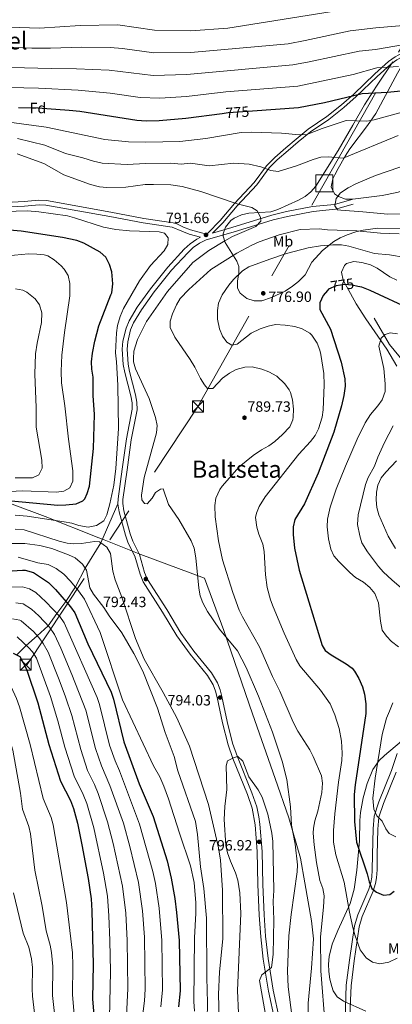
# Model space of a CAD drawing. Extents: x 607230 to 614109, y 747983 to 752720.
# Drawn here: x 610396 to 610646, y 749290 to 749953 of the extents above; entities that cross this region are included whole.
import ezdxf
from ezdxf.enums import TextEntityAlignment as Align

# ---------------------------------------------------------------- set-up
doc = ezdxf.new("R2010")
doc.units = 0
doc.header["$MEASUREMENT"] = 0
for name, pattern in [('DGN Style 3', [109.270168, 78.05012, -31.220048]), ('DGN Style 5', [54.635084, 23.415036, -31.220048]), ('DGN Style 7', [156.10024, 70.245108, -31.220048, 23.415036, -31.220048])]:
    doc.linetypes.add(name, pattern=pattern)
for name, color, linetype in [('Nivel 1', 7, 'Continuous'), ('Nivel 21', 7, 'Continuous'), ('Nivel 22', 7, 'Continuous'), ('Nivel 32', 7, 'Continuous'), ('Nivel 35', 7, 'Continuous'), ('Nivel 37', 7, 'Continuous'), ('Nivel 4', 7, 'Continuous'), ('Nivel 41', 7, 'Continuous'), ('Nivel 45', 7, 'Continuous'), ('Nivel 5', 7, 'Continuous'), ('Nivel 57', 7, 'Continuous'), ('Nivel 7', 7, 'Continuous')]:
    doc.layers.add(name, color=color, linetype=linetype)
doc.styles.add('Style-arial', font='arial.shx', dxfattribs={"bigfont": 'arialbig.shx'})
doc.styles.add('Style-ariali', font='ariali.shx', dxfattribs={"bigfont": 'arialibig.shx'})
doc.styles.add('Style-arialn', font='arialn.shx', dxfattribs={"bigfont": 'arialnbig.shx'})
doc.styles.add('Style-times', font='times.shx', dxfattribs={"bigfont": 'timesbig.shx'})

# ---------------------------------------------------------------- blocks, each defined once
blk = doc.blocks.new('5PATER')
at = {"layer": 'Nivel 7', "linetype": 'Continuous', "lineweight": 0}
h = blk.add_hatch(color=53, dxfattribs=at)
edge = h.paths.add_edge_path()
edge.add_ellipse((0, 0), major_axis=(-1.1, -1.11), ratio=0.999422, start_angle=0, end_angle=360)
blk = doc.blocks.new('5TME')
at = {"layer": 'Nivel 32', "color": 7, "linetype": 'Continuous', "lineweight": 0}
for p, q in [((-3.75, 3.75), (3.75, -3.75)), ((3.72, 3.78), (-3.72, -3.78))]:
    blk.add_line(p, q, dxfattribs=at)
at = {"layer": 'Nivel 32', "color": 7, "linetype": 'Continuous', "lineweight": 0, "flags": 128}
blk.add_lwpolyline([(-3.75, -3.75), (3.75, -3.75), (3.75, 3.75), (-3.75, 3.75), (-3.72, -3.78)], dxfattribs=at)

msp = doc.modelspace()

# ---------------------------------------------------------------- linework, layer by layer
at = {"layer": 'Nivel 1', "color": 7, "linetype": 'Continuous', "lineweight": 0, "flags": 128}
msp.add_lwpolyline([(610370.204, 749634.429), (610412.894, 749618.508), (610449.056, 749604.254), (610450.9, 749603.527), (610452.504, 749602.894), (610456.039, 749601.501), (610477.167, 749592.995), (610520.053, 749577.129), (610533.068, 749541.923), (610552.163, 749485.811), (610567.508, 749442.369), (610576.666, 749415.898), (610584.558, 749388.657), (610587.313, 749372.174), (610591.894, 749346.564), (610593.229, 749334.388), (610591.938, 749314.581), (610589.649, 749291.215), (610589.616, 749273.447)], dxfattribs=at)
at = {"layer": 'Nivel 21', "color": 7, "linetype": 'DGN Style 3', "lineweight": 0}
for points in [[(610675.009, 749940.576, 763.449), (610655.545, 749931.839, 768.239), (610648.068, 749927.79, 769.299), (610643.739, 749924.711, 769.948), (610634.423, 749916.282, 771.549), (610620.413, 749902.685, 775.799), (610612.133, 749895.442, 777.72), (610602.203, 749887.529, 779.25), (610589.757, 749879.12, 779.54), (610581.512, 749872.265, 780.31), (610574.639, 749866.483, 781.868), (610567.173, 749860.11, 784.432), (610561.751, 749854.532, 785.925), (610553.293, 749843.145, 787.909), (610540.233, 749829.049, 788.869), (610530.614, 749817.699, 790.548), (610522.154, 749809.175, 791.119)], [(610517.261, 749806.34, 791.144), (610509.597, 749808.423, 792.08), (610504.739, 749810.451, 791.981), (610498.325, 749813.191, 791.119), (610478.709, 749816.071, 790.51), (610456.425, 749820.247, 790.497), (610413.407, 749828.027, 792.719), (610408.834, 749828.215, 792.953), (610398.977, 749827.37, 793.335), (610378.476, 749826.254, 793.679)], [(610525.447, 749809.22, 791.136), (610538.447, 749812.931, 790.479), (610565.16, 749821.147, 789.19), (610575.042, 749823.607, 789.001), (610592.642, 749826.984, 789.51), (610607.45, 749828.456, 790.475), (610619.084, 749831.677, 791.44)], [(610461.774, 749627.116, 790.844), (610461.882, 749630.338, 790.799), (610464.774, 749650.296, 791.138), (610467.596, 749670.736, 790.799), (610471.4, 749690.672, 790.479), (610471.333, 749695.039, 790.358), (610470.524, 749699.63, 790.214), (610466.377, 749715.435, 790.159), (610465.455, 749720.668, 790.291), (610464.705, 749731.076, 790.719), (610465.164, 749736.578, 790.979), (610467.271, 749745.138, 791.275), (610469.348, 749750.2, 791.382), (610474.841, 749759.404, 791.463), (610483.696, 749771.721, 791.46), (610495.401, 749786.278, 791.289), (610506.433, 749798.286, 791.119), (610510.43, 749801.958, 791.118), (610514.908, 749805.184, 791.149), (610517.261, 749806.34, 791.144)], [(610679.113, 749685.834, 762.874), (610667.113, 749706.303, 764.864), (610653.74, 749722.74, 766.4), (610644.327, 749734.26, 768.459), (610634.1, 749751.91, 770.25)], [(610393.888, 749525.405, 750), (610400.262, 749531.814, 755), (610407.594, 749538.3, 760), (610414.94, 749544.964, 765), (610420.838, 749553.248, 770), (610426.928, 749561.287, 775), (610433.237, 749571.171, 780), (610439.742, 749583.763, 785), (610450.372, 749600.873, 790), (610461.774, 749627.116, 790.844)], [(610567.161, 749279.456, 793.039), (610562.903, 749299.198, 793.849), (610559.514, 749320.813, 794.874), (610557.782, 749335.824, 795.726), (610556.745, 749350.432, 796.246), (610555.88, 749370.887, 796.67), (610555.457, 749393.06, 796.89), (610554.021, 749411.204, 796.25), (610552.01, 749422.252, 795.609), (610548.869, 749431.461, 795.169), (610539.096, 749455.795, 794.195), (610535.789, 749465.03, 794.01), (610532.132, 749479.788, 793.359), (610528.517, 749496.808, 793.513), (610527.475, 749501.006, 793.359), (610525.898, 749505.212, 793.241), (610521.961, 749511.553, 793.039), (610510.331, 749525.876, 791.76), (610501.447, 749538.204, 791.119), (610491.888, 749554.155, 791.119), (610478.851, 749574.678, 792.08), (610476.701, 749579.671, 791.842), (610473.232, 749591.829, 790.799), (610468.812, 749600.679, 790.795), (610466.916, 749605.966, 790.898), (610462.648, 749621.697, 791.021), (610461.774, 749627.116, 790.844)], [(610649.539, 749459.112, 765.385), (610645.66, 749447.59, 766.739), (610637.24, 749426.56, 769.95), (610634.06, 749417.042, 770.631), (610633.23, 749408.365, 771.427), (610632.78, 749390.91, 773.469), (610632.73, 749380.833, 773.92), (610632.434, 749375.848, 774.12), (610631.84, 749372.38, 774.44), (610630.323, 749367.731, 775.29), (610628.352, 749363.21, 776.336), (610622.925, 749350.484, 778.269), (610620.792, 749343.148, 779.221), (610617.471, 749320.032, 781.967), (610615.24, 749303.17, 783.419), (610614.688, 749288.187, 783.813), (610615.375, 749266.688, 784.701), (610615.842, 749261.718, 785.04), (610617.07, 749255.08, 785.34), (610622.21, 749240.983, 785.615), (610626.84, 749225.13, 785.989), (610632.37, 749208.57, 786.309)]]:
    msp.add_polyline3d(points, dxfattribs=at)
at = {"layer": 'Nivel 21', "color": 7, "linetype": 'Continuous', "lineweight": 0}
for points in [[(610675.053, 749937.818, 764.809), (610656.557, 749929.765, 768.239), (610649.29, 749925.83, 769.299), (610645.186, 749922.911, 769.948), (610636, 749914.6, 771.549), (610621.977, 749900.989, 775.799), (610613.612, 749893.672, 777.72), (610603.57, 749885.67, 779.25), (610591.143, 749877.274, 779.54), (610582.992, 749870.497, 780.31), (610576.13, 749864.724, 781.868), (610568.752, 749858.426, 784.432), (610563.511, 749853.035, 785.925), (610555.07, 749841.67, 787.909), (610541.96, 749827.52, 788.869), (610532.315, 749816.14, 790.548), (610525.447, 749809.22, 791.136)], [(610522.154, 749809.175, 791.119), (610521.349, 749808.364, 790.995), (610510.58, 749811.29, 792.08), (610505.981, 749813.21, 791.981), (610501.466, 749815.394, 791.33), (610498.99, 749816.15, 791.119), (610479.208, 749819.054, 790.51), (610456.973, 749823.221, 790.497), (610413.74, 749831.04, 792.719), (610408.767, 749831.244, 792.953), (610398.766, 749830.387, 793.335), (610378.24, 749829.27, 793.679)], [(610570.31, 749280.25, 793.039), (610566.095, 749299.792, 793.849), (610562.731, 749321.251, 794.874), (610561.014, 749336.126, 795.726), (610559.986, 749350.616, 796.246), (610559.124, 749370.987, 796.67), (610558.7, 749393.22, 796.89), (610557.25, 749411.54, 796.25), (610556.611, 749416.497, 795.973), (610555.14, 749423.13, 795.609), (610551.913, 749432.591, 795.169), (610542.131, 749456.948, 794.195), (610538.9, 749465.97, 794.01), (610535.295, 749480.516, 793.359), (610531.68, 749497.536, 793.513), (610530.58, 749501.97, 793.359), (610528.824, 749506.652, 793.241), (610524.61, 749513.44, 793.039), (610512.91, 749527.85, 791.76), (610504.16, 749539.99, 791.119), (610494.65, 749555.86, 791.119), (610481.73, 749576.2, 792.08), (610479.765, 749580.763, 791.842), (610476.27, 749593.01, 790.799), (610471.802, 749601.957, 790.795), (610470.015, 749606.941, 790.898), (610465.825, 749622.383, 791.021), (610465.028, 749627.322, 790.844), (610465.12, 749630.05, 790.799), (610467.988, 749649.842, 791.138), (610470.8, 749670.21, 790.799), (610474.65, 749690.39, 790.479), (610474.574, 749695.348, 790.358), (610473.697, 749700.325, 790.214), (610469.55, 749716.13, 790.159), (610468.68, 749721.068, 790.291), (610467.96, 749731.058, 790.719), (610468.377, 749736.052, 790.979), (610470.365, 749744.129, 791.275), (610472.259, 749748.745, 791.382), (610477.557, 749757.623, 791.463), (610486.28, 749769.756, 791.46), (610497.863, 749784.162, 791.289), (610508.73, 749795.99, 791.119), (610512.484, 749799.438, 791.118), (610516.584, 749802.392, 791.149), (610521.066, 749804.595, 791.136), (610539.37, 749809.82, 790.479), (610566.03, 749818.02, 789.19), (610575.741, 749820.437, 789.001), (610593.11, 749823.77, 789.51), (610608.048, 749825.255, 790.475), (610619.95, 749828.55, 791.44)], [(610648.675, 749446.479, 766.739), (610640.256, 749425.453, 769.95), (610637.222, 749416.371, 770.631), (610636.438, 749408.17, 771.427), (610635.992, 749390.86, 773.469), (610635.941, 749380.729, 773.92), (610635.63, 749375.48, 774.12), (610634.966, 749371.606, 774.44), (610633.329, 749366.588, 775.29), (610625.955, 749349.401, 778.269), (610623.939, 749342.467, 779.221), (610620.653, 749319.592, 781.967), (610618.444, 749302.899, 783.419), (610617.902, 749288.179, 783.813), (610618.582, 749266.889, 784.701), (610619.026, 749262.161, 785.04), (610620.179, 749255.928, 785.34), (610625.263, 749241.984, 785.615), (610629.906, 749226.089, 785.989), (610635.416, 749209.587, 786.309)]]:
    msp.add_polyline3d(points, dxfattribs=at)
at = {"layer": 'Nivel 22', "color": 30, "linetype": 'DGN Style 5', "lineweight": 30, "elevation": 775, "flags": 128}
for points in [[(610552.326, 749891.211), (610535.81, 749889.99), (610531.811, 749889.467)], [(610622.974, 749773.337), (610619.32, 749774.2), (610614.328, 749774.585), (610608.467, 749773.751), (610603.243, 749771.405), (610602.567, 749770.611)]]:
    msp.add_lwpolyline(points, dxfattribs=at)
at = {"layer": 'Nivel 32', "color": 7, "linetype": 'Continuous', "lineweight": 0, "elevation": 788.21, "flags": 128}
msp.add_lwpolyline([(610594.744, 749836.842), (610606.244, 749836.842), (610606.244, 749848.442), (610594.744, 749848.392), (610594.744, 749836.842)], dxfattribs=at)
at = {"layer": 'Nivel 32', "color": 6, "linetype": 'DGN Style 7', "lineweight": 0}
msp.add_polyline3d([(609275.8, 748194.03, 539.679), (609349.91, 748305.47, 543.57), (609422.819, 748430.96, 557), (609467.835, 748498.697, 552.639), (609721.96, 748663.65, 575.84), (609929.117, 748926.173, 627.809), (610051.403, 749073.962, 650), (610140.36, 749192.461, 670.159), (610257.554, 749338.997, 693.9), (610345.045, 749448.485, 722.13), (610400.384, 749518.204, 750.03), (610515.276, 749692.113, 786.28), (610600.419, 749842.541, 788.21), (610653.514, 749936.347, 766.4), (610674.291, 749985.131, 749.685)], dxfattribs=at)
at = {"layer": 'Nivel 35', "color": 92, "linetype": 'DGN Style 3', "lineweight": 0}
for points in [[(610676.566, 749843.938, 803.756), (610649.201, 749836.378, 795.136), (610639.452, 749834.502, 793.821), (610619.6, 749832, 792.849), (610614.711, 749832.054, 792.471), (610609.928, 749833.707, 792.105), (610607.38, 749835.53, 791.89), (610605.191, 749840.303, 791.422), (610606.258, 749845.624, 790.784), (610607.56, 749848.47, 790.28), (610609.763, 749852.66, 789.07), (610614.459, 749860.99, 785.831), (610617.67, 749865.94, 784.19), (610629.6, 749881.557, 780.15), (610635.114, 749889.599, 778.099), (610649.641, 749916.779, 771.38), (610674.684, 749960.73, 759.652)], [(610646.484, 749924.349, 771.711), (610635.476, 749907.978, 776.274), (610627.607, 749895.534, 779.318), (610619.668, 749881.733, 782.23), (610609.855, 749864.701, 785.247), (610594.76, 749840.67, 788.869), (610591.51, 749836.885, 789.449), (610587.617, 749833.812, 789.988), (610583.266, 749831.268, 790.487), (610569.3, 749824.96, 791.76), (610564.666, 749823.488, 792.066), (610549.725, 749822.546, 792.293), (610544.749, 749821.561, 792.154), (610539.951, 749819.327, 791.916), (610537.63, 749817.55, 791.76), (610534.102, 749813.196, 791.221), (610532.641, 749808.624, 790.261), (610532.64, 749807.12, 789.83), (610533.848, 749802.874, 788.401), (610541.706, 749790.218, 783.647), (610543.16, 749786.75, 782.46), (610543.152, 749782.109, 781.003), (610542.083, 749777.038, 779.575), (610542.07, 749772.019, 778.447), (610543.95, 749768.66, 777.969), (610548.472, 749765.284, 777.584), (610553.481, 749763.685, 777.215), (610558.469, 749763.705, 776.849), (610565.12, 749765.828, 776.289), (610574.091, 749770.213, 775.497), (610579.22, 749773.52, 775.08), (610583.185, 749776.615, 775.586), (610587.62, 749781.07, 777.32), (610592.048, 749789.706, 779.714), (610599.286, 749797.471, 782.318), (610606.948, 749803.493, 784.645), (610611.206, 749805.964, 785.647), (610615.799, 749808.02, 786.476), (610621.712, 749809.961, 787.114), (610626.593, 749811.149, 787.298), (610636.457, 749812.432, 787.27), (610658.299, 749812.354, 787.368)], [(610649.164, 749777.568, 777.062), (610644.634, 749779.757, 777.325), (610635.923, 749785.528, 778.236), (610631.505, 749787.751, 778.474), (610625.753, 749789.422, 778.416), (610620.43, 749790.011, 778.2), (610615.503, 749788.616, 777.745), (610614.04, 749787.47, 777.52), (610612.137, 749782.809, 776.584), (610613.253, 749777.573, 775.508), (610621.943, 749761.58, 772.891), (610628.331, 749751.42, 771.53), (610642.452, 749731.051, 769.057), (610649.332, 749719.64, 767.643)], [(610649.072, 749655.879, 763.288), (610641.769, 749648.36, 763.719), (610638.66, 749644.433, 763.821), (610636.48, 749639.65, 763.719), (610635.578, 749634.786, 763.464), (610635.32, 749629.664, 763.162), (610635.804, 749624.537, 762.83), (610637.128, 749619.659, 762.485), (610643.467, 749605.383, 761.031), (610648.3, 749597, 760.51)], [(610652.35, 749467.45, 766.25), (610640.915, 749457.829, 769.3), (610637.372, 749454.337, 770.25), (610633.18, 749448.25, 771.309), (610629.248, 749438.861, 772.293), (610626.514, 749429.245, 773.143), (610624.875, 749419.436, 773.862), (610624.41, 749414.05, 774.2), (610624.13, 749400.26, 774.52), (610623.778, 749395.309, 775.108), (610622.288, 749380.563, 777.787), (610620.49, 749367.8, 779.979), (610617.922, 749358.297, 781.177), (610609.574, 749339.923, 783.306), (610605.772, 749330.739, 784.185), (610603.742, 749322.508, 784.798), (610603.342, 749317.471, 785.049), (610603.508, 749312.338, 785.229), (610604.226, 749307.228, 785.347), (610605.484, 749302.261, 785.411), (610606.52, 749299.33, 785.429), (610609.231, 749295.322, 785.322), (610613.314, 749292.373, 785.024), (610628.348, 749285.788, 783.789)]]:
    msp.add_polyline3d(points, dxfattribs=at)
at = {"layer": 'Nivel 4', "color": 30, "linetype": 'Continuous', "lineweight": 30, "flags": 128}
for points, elevation in [([(610675.482, 749911.182), (610671.04, 749908.83), (610666.398, 749906.976), (610660.943, 749905.551), (610642.99, 749903.78), (610625.86, 749902.835), (610600.739, 749896.85), (610583.27, 749893.5), (610552.326, 749891.211)], 775), ([(610531.811, 749889.467), (610507.507, 749886.286), (610489.591, 749884.694), (610480.909, 749884.534), (610474.626, 749885.03), (610436.141, 749890.939), (610429.149, 749891.637), (610408.095, 749893.303), (610395.061, 749893.336)], 775), ([(610387.822, 749629.177), (610421.47, 749626.23), (610426.73, 749626.31), (610433.74, 749627.01), (610438.301, 749629.069), (610439.49, 749630.31), (610441.25, 749634.04), (610442.665, 749638.839), (610445.475, 749664.313), (610446.1, 749687.06), (610445.135, 749700.025), (610445.11, 749712.15), (610444.26, 749717.61), (610444.016, 749722.609), (610444.685, 749728.339), (610446.23, 749736.43), (610448.966, 749746.817), (610457.045, 749767.533), (610457.637, 749769.05), (610458.479, 749775.102), (610457.83, 749783.17), (610456.27, 749788.02), (610453.62, 749792.98), (610449.92, 749796.36), (610438.85, 749802.46), (610434.141, 749804.154), (610424.69, 749806.23), (610396.86, 749810.53), (610389.08, 749811.1)], 800), ([(610678.141, 749746.115), (610673.686, 749748.386), (610669.21, 749752), (610659.249, 749757.514), (610631.301, 749770.597), (610625.67, 749772.7), (610622.974, 749773.337)], 775), ([(610602.567, 749770.611), (610599.75, 749767.3), (610597.55, 749762.37), (610597.39, 749757.8), (610604.561, 749744.468), (610611.93, 749722.42), (610614.33, 749711.18), (610614.43, 749706.177), (610613.727, 749700.029), (610612.05, 749692.872), (610606.84, 749675.2), (610596.384, 749647.655), (610587.11, 749626.952), (610580.59, 749616.41), (610579.667, 749611.494), (610579.546, 749606.325), (610580.5, 749597.23), (610583.5, 749582.48), (610599.081, 749531.839), (610601.01, 749528.41), (610605.004, 749525.402), (610615.23, 749519.49), (610619.153, 749516.393), (610620.73, 749514.57), (610623.74, 749509.54), (610626.14, 749503.88), (610627.467, 749499.063), (610628.513, 749492.45), (610628.489, 749485.988), (610621.13, 749438.07), (610620.56, 749431.49), (610620.746, 749413.301), (610622.24, 749399.52), (610629.22, 749378.16), (610630.59, 749372.83), (610632.508, 749368.222), (610635.58, 749365.77), (610640.192, 749363.833), (610644.63, 749364.18), (610647.4, 749366.58)], 775), ([(610387.123, 749581.745), (610397.81, 749582.41), (610399.41, 749582.32), (610405.15, 749580.76), (610415.07, 749574.021), (610419.856, 749569.49), (610429.96, 749557.77), (610432.852, 749553.674), (610441.52, 749532.93), (610457.31, 749500.36), (610458.863, 749495.611), (610465.71, 749466.93), (610476.18, 749438.58), (610485.58, 749416.65), (610494.81, 749386.971), (610497.71, 749375.13), (610499.955, 749361.653), (610501.268, 749352.067), (610503.084, 749333.331), (610503.6, 749299.49), (610502.496, 749288.646)], 775), ([(610391.35, 749526.69), (610395.841, 749524.416), (610400.49, 749515.75), (610408.02, 749493.18), (610415.47, 749465.04), (610423.167, 749440.499), (610430.03, 749427.42), (610432.07, 749422.06), (610434.722, 749412.19), (610437.62, 749397.61), (610441.883, 749374.912), (610443.76, 749361.27), (610444.34, 749353.2), (610445.105, 749317.14), (610444.8, 749294.1), (610446.73, 749269.38)], 750)]:
    msp.add_lwpolyline(points, dxfattribs=dict(at, elevation=elevation))
at = {"layer": 'Nivel 5', "color": 30, "linetype": 'Continuous', "lineweight": 0, "flags": 128}
for points, elevation in [([(610663.248, 749967.719), (610535.648, 749946.937), (610510.791, 749945.309), (610486.468, 749945.78), (610461.663, 749949.27), (610436.492, 749948.901), (610409.196, 749947.009), (610375.545, 749948.201), (610348.435, 749950.762), (610314.78, 749950.952), (610307.65, 749952.129), (610292.88, 749956.43)], 755), ([(610650.298, 749921.269), (610635.798, 749920.269), (610619.798, 749915.769), (610582.752, 749908.061), (610534.393, 749904.13), (610507.861, 749901.035), (610490.058, 749899.901), (610476.757, 749900.297), (610456.547, 749903.281), (610435.049, 749905.315), (610408.37, 749906.729), (610349.395, 749907.949), (610320.157, 749904.474), (610313.37, 749904.218), (610308.41, 749904.859), (610293.262, 749909.541), (610257.87, 749919.38), (610248.018, 749922.672), (610242.36, 749925.95), (610234.041, 749931.961), (610223.15, 749941.4), (610219.954, 749945.209), (610216.36, 749951.36), (610215.91, 749952.74)], 770), ([(610238.017, 749953.009), (610248.46, 749942.928), (610260.004, 749935.555), (610269.54, 749931.73), (610308.904, 749920.588), (610315.971, 749919.673), (610350.739, 749922.112), (610371.962, 749921.029), (610416.872, 749919.806), (610433.957, 749919.691), (610456.005, 749918.715), (610485.525, 749915.084), (610508.215, 749915.784), (610579.448, 749922.415), (610590.429, 749924.355), (610623.824, 749931.557), (610634.798, 749932.769), (610660.798, 749937.269)], 765), ([(610674.848, 749950.534), (610635.022, 749947.277), (610617.859, 749945.171), (610587.719, 749938.624), (610576.179, 749936.591), (610510.848, 749930.631), (610485.995, 749930.429), (610464.935, 749933.418), (610456.58, 749934.04), (610437.359, 749934.286), (610416.506, 749933.585), (610403.92, 749933.656), (610373.753, 749934.615), (610352.083, 749936.275), (610347.082, 749936.349), (610321.792, 749935.342), (610314.31, 749935.374), (610305.026, 749937.229), (610281.21, 749944.08), (610275.207, 749947.227), (610270.828, 749948.594), (610264.59, 749952.28), (610259.43, 749956.72)], 760), ([(610388.777, 749883.719), (610413.5, 749880.516), (610453.073, 749872.173), (610468.868, 749870.572), (610480.649, 749870.299), (610503.369, 749870.71), (610520.933, 749872.865), (610544.59, 749876.76), (610551.713, 749877.134), (610571.765, 749876.427), (610583.798, 749875.242), (610588.79, 749875.61), (610599.05, 749879.57), (610615.21, 749884.9), (610629.158, 749884.417), (610634.09, 749885.33), (610663.5, 749893.53)], 780), ([(610394.397, 749872.782), (610412.805, 749868.213), (610426.643, 749862.817), (610438.177, 749859.838), (610445.502, 749857.506), (610451.289, 749856.282), (610468.054, 749855.356), (610480.389, 749856.064), (610497.449, 749856.167), (610504.213, 749855.577), (610510.53, 749856.326), (610523.13, 749854.37), (610539.643, 749856.116), (610550.01, 749855.47), (610557.76, 749853.83), (610564.663, 749851.307), (610569.6, 749850.57), (610581.806, 749854.348), (610593.054, 749858.707), (610598.194, 749860.219), (610603.18, 749860.57), (610613.233, 749859.493), (610650.05, 749874.89)], 785), ([(610394.065, 749862.505), (610412.11, 749855.91), (610425.391, 749848.407), (610443.296, 749841.847), (610449.505, 749840.391), (610454.48, 749839.92), (610467.24, 749840.14), (610480.13, 749841.83), (610485.65, 749841.93), (610497.401, 749841.551), (610505.057, 749840.444), (610517.55, 749837.09), (610541.86, 749828.93), (610551.74, 749826.44), (610555.31, 749824.04), (610557.65, 749819.84), (610557.92, 749817.23), (610554.47, 749813.59), (610538.75, 749806.87), (610533.59, 749804), (610522.81, 749797.57), (610512.159, 749789.489), (610495.193, 749769.833), (610481.005, 749749.674), (610475.04, 749737.5), (610472.559, 749729.778), (610472.18, 749724.8), (610472.397, 749722.668), (610473.72, 749717.81)], 790), ([(610676.312, 749859.65), (610651.24, 749853.6), (610634.79, 749847.89), (610621.67, 749842.29), (610616.43, 749839.68), (610611.38, 749836.32), (610608.55, 749832.36), (610607.64, 749827.47), (610609.27, 749824.84), (610611.51, 749824.53), (610626.3, 749823.53), (610643.215, 749821.805), (610660.391, 749822.042), (610677.026, 749815.372)], 790), ([(610385.942, 749823.603), (610401.015, 749824.217), (610408.687, 749823.528), (610427.861, 749820.685), (610432.71, 749819.46), (610452.226, 749813.151), (610460.326, 749811.602), (610469.524, 749810.709), (610489.58, 749810.12), (610493.23, 749809.02), (610495.54, 749805.92), (610495.431, 749801.509), (610492.91, 749797.18), (610483.787, 749787.451), (610476.38, 749777.16), (610465.547, 749758.434), (610463.336, 749752.958), (610461.596, 749747.026), (610460.82, 749742.09), (610460.28, 749728.61), (610460.92, 749722.67), (610461.67, 749706.93), (610462.23, 749677.806), (610460.53, 749650.713), (610459.14, 749639.55), (610456.46, 749627.08), (610454.34, 749619.75), (610452.32, 749615.52), (610447.54, 749612.43), (610441.87, 749611.37), (610435.65, 749612.39), (610430.88, 749613.94), (610425.67, 749614.98), (610400.854, 749618.705), (610392.884, 749619.404)], 795), ([(610601.069, 749276.164), (610598.26, 749312.89), (610597.856, 749335.691), (610599.9, 749355.76), (610600.32, 749363.36), (610599.4, 749368.33), (610597.6, 749373.59), (610595.27, 749385.7), (610593.595, 749397.591), (610593.116, 749405.5), (610593.24, 749408.85), (610594.153, 749413.763), (610596.18, 749420.22), (610598.77, 749432.84), (610599.35, 749439.08), (610598.657, 749444.041), (610593.08, 749457.13), (610590.809, 749461.586), (610582.71, 749474.224), (610579.666, 749480.089), (610570.56, 749501.11), (610565.74, 749510.93), (610556.993, 749530.876), (610545.511, 749551.026), (610543.359, 749555.572), (610539.12, 749567.34), (610532.053, 749589.403), (610529.501, 749602.214), (610527.14, 749618.35), (610526.91, 749625.83), (610527.573, 749630.77), (610530.227, 749636.721), (610531.91, 749639.01), (610543.22, 749651.97), (610552.68, 749659.53), (610558.33, 749663.35), (610563.2, 749665.96), (610567.15, 749669.023), (610572.48, 749673.69), (610577.4, 749678.93), (610579.339, 749683.567), (610579.61, 749685.24), (610579.83, 749690.77), (610579.15, 749697.12), (610577.76, 749701.913), (610576.86, 749703.71), (610573.905, 749707.747), (610568.697, 749712.933), (610563.31, 749715.91), (610558.57, 749717.6), (610552, 749719.23), (610547.01, 749718.899), (610541.28, 749717.33), (610536.859, 749714.999), (610532.055, 749711.517), (610525.6, 749704.71), (610522.1, 749704.6), (610519.96, 749707.14), (610517.349, 749711.411), (610513.505, 749718.9), (610510.293, 749724.099), (610500.136, 749739.249), (610497.03, 749745.58), (610497, 749749.99), (610498.391, 749754.783), (610501.085, 749760.831), (610503.741, 749765.1), (610509.445, 749771.275), (610524.153, 749784.648), (610541.78, 749795.61), (610551.74, 749800.99), (610556.66, 749803.26), (610570.22, 749808.08), (610584.34, 749811.6), (610597, 749812.11), (610602.62, 749811.47), (610622.28, 749810.64), (610638.36, 749809.05), (610650.843, 749808.76)], 785), ([(610649.47, 749321.46), (610643.92, 749318.67), (610637.78, 749317.68), (610632.903, 749318.761), (610628.669, 749321.66), (610624.58, 749327.02), (610620.901, 749337.171), (610619.63, 749342.125), (610617.34, 749352.34), (610613.775, 749372.54), (610608.158, 749390.88), (610606.639, 749399.45), (610606.696, 749407.276), (610607.56, 749418.5), (610610.064, 749439.714), (610612.3, 749454.32), (610612.54, 749459.313), (610612.094, 749467.306), (610610.49, 749475.92), (610607.63, 749485.15), (610604.51, 749492.57), (610597.938, 749501.712), (610584.12, 749518.08), (610581.563, 749522.382), (610573.42, 749540.1), (610566.14, 749557.67), (610564.406, 749562.355), (610562.146, 749570.825), (610560.921, 749579.355), (610559.98, 749595.08), (610559.236, 749600.022), (610556.5, 749606.55), (610555.084, 749611.353), (610554.35, 749617.949), (610554.83, 749620.69), (610556.738, 749625.313), (610560.774, 749631.799), (610583.44, 749660.45), (610591.22, 749669), (610594.3, 749672.99), (610596.677, 749677.39), (610599.16, 749685.41), (610599.713, 749690.382), (610600.41, 749707), (610600.27, 749714.83), (610598.181, 749727.52), (610597.5, 749730.53), (610595.627, 749735.149), (610592.017, 749740.491), (610590.73, 749741.75), (610585.56, 749744.86), (610580.764, 749746.291), (610574.15, 749747.24), (610567.6, 749747.61), (610562.693, 749746.671), (610557.45, 749744.831), (610551.3, 749741.86), (610542.01, 749734.39), (610538.47, 749733.73), (610535, 749735.76), (610531.988, 749739.754), (610529.971, 749744.854), (610528.72, 749751.34), (610528.72, 749757.04), (610529.479, 749761.972), (610531.845, 749767.618), (610536.355, 749774.182), (610539.553, 749778.02), (610545.5, 749783.73), (610549.754, 749786.383), (610563.81, 749791.63), (610575.01, 749795.36), (610589.71, 749799.21), (610597.91, 749800.58), (610606.31, 749801.29), (610612.09, 749801.26), (610617.023, 749800.444), (610634.3, 749795.54), (610644.251, 749794.547), (610654.881, 749792.804)], 780), ([(610387.58, 749793.87), (610401.84, 749795.18), (610407.37, 749795.1), (610412.317, 749794.487), (610414.76, 749793.77), (610419.054, 749791.223), (610423.728, 749787.09), (610425.76, 749784.87), (610428.437, 749780.648), (610429.561, 749775.343), (610429.58, 749766.86), (610425.91, 749742.3), (610424.21, 749727.09), (610423.61, 749716.25), (610424.01, 749708.43), (610426.25, 749693.059), (610428.66, 749670.55), (610431.44, 749649.23), (610431.42, 749642.36), (610429.437, 749637.796), (610425.57, 749635.54), (610420.605, 749634.892), (610397.84, 749635.87), (610384.349, 749635.137)], 805), ([(610393.08, 749771.74), (610397.927, 749770.813), (610400.67, 749769.5), (610406.22, 749765.05), (610409.096, 749760.974), (610410.658, 749755.498), (610410.492, 749748.992), (610407.518, 749735.222), (610406.442, 749727.884), (610406.036, 749714.339), (610406.87, 749691.88), (610406.933, 749678.699), (610410.6, 749656.48), (610410.88, 749650.99), (610408.679, 749646.526), (610404.34, 749644.55), (610392.73, 749644.452)], 810), ([(610650.364, 749530.855), (610645.72, 749534.34), (610642.24, 749537.95), (610639.376, 749542.098), (610638.302, 749548.066), (610636.9, 749560.38), (610634.35, 749566.78), (610631.06, 749570.85), (610626.83, 749574.24), (610621.41, 749577.53), (610617.703, 749580.886), (610610.2, 749588.16), (610606.84, 749592.05), (610604.87, 749596.65), (610603.217, 749603.492), (610602.52, 749611.64), (610602.74, 749616.622), (610604.484, 749624.808), (610608.51, 749636.92), (610614.64, 749652.4), (610622.69, 749670.59), (610628.01, 749681.567), (610631.627, 749687.111), (610636.53, 749692.97), (610639.382, 749697.053), (610641.299, 749702.691), (610641.37, 749707.83), (610640.391, 749718.041), (610637.07, 749733.18), (610638.78, 749738.45), (610641.39, 749741.02), (610644.83, 749741.99), (610649.72, 749741.37)], 770), ([(610473.72, 749717.81), (610482.765, 749697.945), (610487.131, 749685.125), (610488.134, 749679.839), (610487.71, 749674.85), (610487.099, 749672.358), (610479.447, 749644.872), (610477.57, 749632.95), (610477.84, 749629.65), (610479.65, 749627.36), (610481.53, 749626.94), (610484.78, 749630.85), (610487.15, 749634.6), (610490.37, 749636.89), (610492.22, 749637.05), (610495.83, 749626.65), (610502.801, 749616.504), (610511.07, 749602.06), (610512.95, 749597.23), (610514.14, 749590.74), (610516.172, 749570.4), (610517.066, 749565.111), (610518.98, 749560.49), (610522.065, 749554.628), (610530.148, 749542.822), (610542.12, 749528.19), (610548, 749516.93), (610556.35, 749497.62), (610565.784, 749473.444), (610572.175, 749453.974), (610575.228, 749441.494), (610577.72, 749423.19), (610578.47, 749410.89), (610580.886, 749398.037), (610582.58, 749384.27), (610582.361, 749379.474), (610578.259, 749350.772), (610576.761, 749336.41), (610575.78, 749312.6), (610576.18, 749302.126), (610578.938, 749281.235)], 790), ([(610658.65, 749565), (610645.85, 749575.82), (610640.24, 749581.1), (610636.928, 749584.848), (610629.563, 749594.785), (610625.69, 749600.76), (610624.285, 749605.557), (610622.86, 749613.12), (610623.28, 749619.61), (610628.12, 749640.03), (610629.982, 749644.665), (610634.15, 749652.31), (610636.46, 749658.36), (610640.989, 749668.292), (610646.83, 749679.48)], 765), ([(610529.96, 749281.14), (610529.41, 749297.04), (610530.13, 749312.33), (610532.28, 749334.5), (610532.08, 749367.21), (610530.8, 749387.309), (610529.483, 749395.564), (610522.66, 749424.76), (610509.937, 749464.107), (610501.43, 749483.18), (610492.23, 749500.22), (610479.53, 749522.48), (610473.6, 749536.56), (610464.49, 749564.26), (610459.92, 749575.93), (610458.43, 749581.7), (610456.89, 749593.55), (610454.338, 749597.792), (610449.54, 749601.52), (610446.13, 749601.6), (610437.27, 749600.29), (610432.267, 749600.155), (610427.7, 749600.61), (610422.28, 749601.93), (610398.837, 749609.553), (610392.86, 749610.077)], 790), ([(610521.84, 749280.22), (610522.11, 749291.28), (610521.61, 749308.47), (610521.35, 749348.34), (610519.55, 749368.29), (610517.32, 749382.82), (610515.254, 749404.596), (610513.997, 749413.367), (610502.092, 749447.538), (610499.52, 749457.18), (610493.627, 749473.242), (610488.4, 749489.48), (610478.55, 749514.52), (610472.475, 749526.475), (610464.414, 749540.357), (610455.86, 749551.75), (610452.39, 749557.37), (610445.34, 749566.21), (610442.984, 749570.632), (610440.69, 749582.34), (610437.917, 749586.5), (610433.04, 749590.62), (610428.541, 749592.816), (610417.423, 749596.99), (610409.41, 749599.06), (610399.36, 749600.417), (610385.419, 749600.455)], 785), ([(610513.36, 749285.86), (610512.82, 749292.15), (610513.37, 749335.03), (610514.262, 749351.627), (610514.219, 749358.619), (610512.946, 749372.419), (610510.69, 749383.46), (610503.155, 749405.416), (610495.86, 749428.57), (610492.73, 749437.1), (610489.88, 749443.42), (610485.74, 749450.87), (610464.954, 749495.104), (610449.886, 749540.433), (610439.392, 749562.992), (610435.4, 749568.596), (610429.91, 749575.13), (610425.53, 749579.66), (610420.31, 749583.61), (610415.01, 749586.3), (610408.08, 749587.4), (610394.804, 749591.249)], 780), ([(610490.702, 749288.688), (610491.861, 749300.02), (610491.42, 749333.305), (610489.498, 749355.004), (610487.029, 749371.7), (610485.312, 749379.682), (610476.407, 749411.488), (610462.817, 749447.535), (610459.972, 749454.139), (610456.26, 749464.643), (610449.52, 749491.981), (610447.813, 749496.861), (610425.7, 749547.095), (610422.8, 749551.158), (610413.377, 749561.197), (610406.759, 749567.351), (610402.39, 749569.946), (610397.661, 749571.213), (610390.124, 749571.095)], 770), ([(610477.36, 749275.304), (610479.616, 749292.783), (610480.122, 749300.55), (610479.632, 749335.566), (610478.283, 749353.303), (610475.657, 749372.358), (610469.806, 749396.508), (610465.464, 749412.23), (610456.488, 749437.532), (610450.77, 749450.729), (610446.81, 749462.356), (610440.177, 749488.351), (610430.932, 749512.267), (610423.501, 749529.98), (610419.268, 749539.048), (610415.75, 749544.114), (610408.614, 749551.603), (610403.663, 749556.153), (610398.218, 749559.802), (610393.294, 749560.524)], 765), ([(610467.53, 749282.554), (610468.383, 749301.08), (610468.092, 749333.254), (610467.041, 749351.6), (610464.894, 749369.911), (610458.558, 749398.452), (610454.776, 749413.066), (610448.449, 749432.229), (610445.999, 749438.351), (610441.43, 749447.724), (610436.837, 749461.779), (610430.834, 749484.721), (610426.562, 749497.16), (610422.367, 749508.685), (610414.857, 749527.32), (610411.674, 749533.024), (610408.721, 749537.065), (610405.008, 749541.134), (610396.87, 749548.318), (610395.948, 749548.828), (610391.036, 749549.582)], 760), ([(610456.172, 749281.188), (610456.739, 749312.378), (610456.428, 749333.229), (610455.768, 749349.899), (610454.714, 749363.055), (610452.107, 749378.485), (610445.672, 749409.158), (610440.892, 749425.364), (610438.551, 749431.569), (610432.368, 749443.909), (610426.211, 749463.425), (610421.491, 749481.092), (610416.464, 749497.53), (610407.022, 749523.215), (610404.399, 749527.499), (610401.943, 749530.259), (610394.11, 749537.504)], 755), ([(610433.289, 749272.745), (610431.25, 749296.697), (610431.548, 749316.466), (610431.209, 749324.966), (610427.357, 749358.87), (610418.357, 749411.189), (610416.986, 749416.002), (610411.601, 749428.853), (610402.822, 749465.18), (610395.617, 749490.449), (610393.693, 749495.988), (610386.458, 749511.804), (610381.598, 749513.456), (610376.431, 749514.327), (610359.002, 749512.566), (610351.552, 749511.127), (610340.016, 749509.813), (610321.928, 749509.063), (610310.032, 749510.111), (610287.994, 749513.383), (610268.128, 749515.708), (610258.13, 749516.015), (610254.48, 749515.689), (610248.934, 749514.497)], 745), ([(610420.088, 749276.328), (610417.806, 749296.261), (610417.991, 749315.792), (610417.126, 749325.221), (610416.3, 749330.18), (610413.618, 749339.814), (610410.955, 749356.47), (610406.083, 749380.548), (610403.099, 749405.088), (610401.902, 749409.944), (610397.712, 749421.635), (610396.417, 749432.419), (610391.252, 749461.357), (610382.254, 749490.571), (610380.435, 749495.099)], 740), ([(610648.61, 749403.12), (610644.079, 749405.231), (610641.84, 749408.48), (610639.48, 749413.6), (610635.78, 749417.06), (610633.885, 749421.703), (610633.12, 749429), (610634.69, 749442.42), (610639.311, 749471.816), (610642.394, 749482.947), (610644.288, 749487.623), (610646.642, 749493.15)], 770), ([(610561.74, 749279.77), (610557.04, 749306.41), (610558.43, 749310.2), (610564.98, 749315.06), (610566.041, 749323.811), (610566.54, 749347.26), (610566.105, 749359.73), (610566.51, 749366.98), (610565.863, 749399.857), (610565.225, 749405.593), (610562.6, 749418.31), (610558.68, 749429.67), (610556.03, 749434.67), (610549.878, 749443.369), (610545.69, 749453.88), (610542.43, 749457.12), (610539.96, 749456.5), (610535.55, 749454.197), (610534.48, 749450.82), (610535.035, 749434.929), (610533.664, 749423.42), (610533.29, 749414.69), (610534.35, 749397.19), (610535.474, 749392.318), (610537.386, 749386.661), (610540.84, 749378.72), (610542.431, 749373.982), (610543.8, 749365.42), (610544.31, 749351.4), (610542.213, 749299.661), (610542.87, 749284.46)], 795), ([(610403.836, 749320.988), (610401.994, 749328.888), (610398.152, 749338.121), (610391.682, 749365.384)], 735), ([(610406.985, 749274.92), (610404.41, 749295.827), (610404.126, 749300.82), (610404.434, 749315.118), (610403.836, 749320.988)], 735)]:
    msp.add_lwpolyline(points, dxfattribs=dict(at, elevation=elevation))
at = {"layer": 'Nivel 57', "color": 92, "linetype": 'DGN Style 3', "lineweight": 0}
for points in [[(610658.299, 749812.354, 787.368), (610636.457, 749812.432, 787.27), (610626.593, 749811.149, 787.298), (610621.712, 749809.961, 787.114), (610615.799, 749808.02, 786.476), (610611.206, 749805.964, 785.647), (610606.948, 749803.493, 784.645), (610599.286, 749797.471, 782.318), (610592.048, 749789.706, 779.714), (610587.62, 749781.07, 777.32), (610583.185, 749776.615, 775.586), (610579.22, 749773.52, 775.08), (610574.091, 749770.213, 775.497), (610565.12, 749765.828, 776.289), (610558.469, 749763.705, 776.849), (610553.481, 749763.685, 777.215), (610548.472, 749765.284, 777.584), (610543.95, 749768.66, 777.969), (610542.07, 749772.019, 778.447), (610542.083, 749777.038, 779.575), (610543.152, 749782.109, 781.003), (610543.16, 749786.75, 782.46), (610541.706, 749790.218, 783.647), (610533.848, 749802.874, 788.401), (610532.64, 749807.12, 789.83), (610532.641, 749808.624, 790.261), (610534.102, 749813.196, 791.221), (610537.63, 749817.55, 791.76), (610539.951, 749819.327, 791.916), (610544.749, 749821.561, 792.154), (610549.725, 749822.546, 792.293), (610564.666, 749823.488, 792.066), (610569.3, 749824.96, 791.76), (610583.266, 749831.268, 790.487), (610587.617, 749833.812, 789.988), (610591.51, 749836.885, 789.449), (610594.76, 749840.67, 788.869), (610609.855, 749864.701, 785.247), (610619.668, 749881.733, 782.23), (610627.607, 749895.534, 779.318), (610635.476, 749907.978, 776.274), (610646.484, 749924.349, 771.711)], [(610649.641, 749916.779, 771.38), (610635.114, 749889.599, 778.099), (610629.6, 749881.557, 780.15), (610617.67, 749865.94, 784.19), (610614.459, 749860.99, 785.831), (610609.763, 749852.66, 789.07), (610607.56, 749848.47, 790.28), (610606.258, 749845.624, 790.784), (610605.191, 749840.303, 791.422), (610607.38, 749835.53, 791.89), (610609.928, 749833.707, 792.105), (610614.711, 749832.054, 792.471), (610619.6, 749832, 792.849), (610639.452, 749834.502, 793.821), (610649.201, 749836.378, 795.136)], [(610649.332, 749719.64, 767.643), (610642.452, 749731.051, 769.057), (610628.331, 749751.42, 771.53), (610621.943, 749761.58, 772.891), (610613.253, 749777.573, 775.508), (610612.137, 749782.809, 776.584), (610614.04, 749787.47, 777.52), (610615.503, 749788.616, 777.745), (610620.43, 749790.011, 778.2), (610625.753, 749789.422, 778.416), (610631.505, 749787.751, 778.474), (610635.923, 749785.528, 778.236), (610644.634, 749779.757, 777.325), (610649.164, 749777.568, 777.062)], [(610648.3, 749597, 760.51), (610643.467, 749605.383, 761.031), (610637.128, 749619.659, 762.485), (610635.804, 749624.537, 762.83), (610635.32, 749629.664, 763.162), (610635.578, 749634.786, 763.464), (610636.48, 749639.65, 763.719), (610638.66, 749644.433, 763.821), (610641.769, 749648.36, 763.719), (610649.072, 749655.879, 763.288)], [(610628.348, 749285.788, 783.789), (610613.314, 749292.373, 785.024), (610609.231, 749295.322, 785.322), (610606.52, 749299.33, 785.429), (610605.484, 749302.261, 785.411), (610604.226, 749307.228, 785.347), (610603.508, 749312.338, 785.229), (610603.342, 749317.471, 785.049), (610603.742, 749322.508, 784.798), (610605.772, 749330.739, 784.185), (610609.574, 749339.923, 783.306), (610617.922, 749358.297, 781.177), (610620.49, 749367.8, 779.979), (610622.288, 749380.563, 777.787), (610623.778, 749395.309, 775.108), (610624.13, 749400.26, 774.52), (610624.41, 749414.05, 774.2), (610624.875, 749419.436, 773.862), (610626.514, 749429.245, 773.143), (610629.248, 749438.861, 772.293), (610633.18, 749448.25, 771.309), (610637.372, 749454.337, 770.25), (610640.915, 749457.829, 769.3), (610652.35, 749467.45, 766.25)]]:
    msp.add_polyline3d(points, dxfattribs=at)

# ---------------------------------------------------------------- block references
at = {"layer": 'Nivel 32', "color": 7, "linetype": 'Continuous', "lineweight": 0}
for p in [(610515.66, 749692.51, 786.28), (610399.8, 749518.81, 750.03)]:
    msp.add_blockref('5TME', p, dxfattribs=at)
at = {"layer": 'Nivel 7', "color": 53, "linetype": 'Continuous', "lineweight": 0}
for p in [(610521.01, 749807.96, 791.659), (610559.46, 749768.67, 776.9), (610546.86, 749684.98, 789.729), (610480.59, 749576.47, 792.429), (610530.45, 749496.73, 794.03), (610556.76, 749399.65, 796.919)]:
    msp.add_blockref('5PATER', p, dxfattribs=at)

# ---------------------------------------------------------------- texts
at = {"layer": 'Nivel 37', "color": 92, "linetype": 'Continuous', "lineweight": 0}
for s, style, p in [('Fd', 'Style-arial', (610408.096, 749893.303, 775)), ('Mb', 'Style-arialn', (610572.802, 749803.6, 781.369)), ('Mb', 'Style-arialn', (610650.132, 749327.9, 780.719))]:
    msp.add_text(s, height=7, dxfattribs=dict(at, style=style)).set_placement(p, align=Align.MIDDLE_CENTER)
at = {"layer": 'Nivel 41', "color": 7, "linetype": 'Continuous', "lineweight": 0, "style": 'Style-ariali'}
for rotation, p in [(4.229724, (610542.107, 749890.457, 775)), (8.098622, (610612.508, 749774.326, 775))]:
    msp.add_text('775', height=7, rotation=rotation, dxfattribs=at).set_placement(p, align=Align.MIDDLE_CENTER)
at = {"layer": 'Nivel 41', "color": 7, "linetype": 'Continuous', "lineweight": 0, "style": 'Style-arial'}
for s, p in [('791.66', (610494.081, 749815.883, 791.659)), ('776.90', (610562.916, 749762.863, 776.9)), ('789.73', (610548.846, 749688.98, 789.729)), ('792.43', (610451.817, 749557.566, 792.429)), ('794.03', (610495.19, 749491.413, 794.03)), ('796.92', (610523.036, 749393.842, 796.919))]:
    msp.add_text(s, height=7, dxfattribs=at).set_placement(p)
at = {"layer": 'Nivel 45', "color": 7, "linetype": 'Continuous', "lineweight": 0, "style": 'Style-times'}
for s, p in [('Uspel', (610380.242, 749938.507)), ('Baltseta', (610541.654, 749650.352))]:
    msp.add_text(s, height=11.5, dxfattribs=at).set_placement(p, align=Align.MIDDLE_CENTER)

doc.saveas('drawing.dxf')
